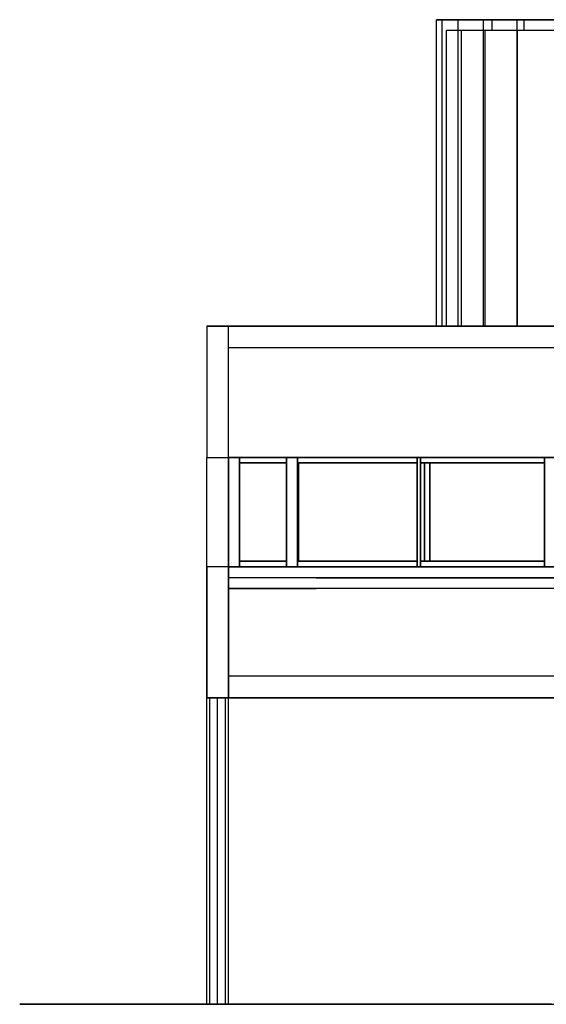
# Model space of a CAD drawing. Extents: x 6.8 to 69.1, y -61.7 to 36.6.
# Drawn here: x 8.7 to 13.5, y -38.9 to -29.9 of the extents above; entities that cross this region are included whole.
import ezdxf

# ---------------------------------------------------------------- set-up
doc = ezdxf.new("R2010")
doc.units = 0
doc.header["$MEASUREMENT"] = 0
doc.layers.get('0').update_dxf_attribs({"linetype": 'CONTINUOUS'})

msp = doc.modelspace()

# ---------------------------------------------------------------- linework, layer by layer
at = {"linetype": 'Continuous'}
for p, q in [((12.497, -29.9266, 0), (12.4711, -29.9266, 0)), ((12.4711, -29.9266, 0), (12.4754, -29.9266, 0)), ((12.4754, -29.9266, 0), (12.4711, -29.9266, 0)), ((12.4711, -29.9266, 0), (12.497, -29.9266, 0)), ((12.4711, -32.7272, 0), (12.4711, -29.9266, 0)), ((12.4711, -29.9266, 0), (12.5208, -29.9266, 0)), ((12.5013, -29.9266, 0), (12.4754, -29.9266, 0)), ((12.4862, -29.9266, 0), (12.4754, -29.9266, 0)), ((12.4754, -29.9266, 0), (12.5013, -29.9266, 0)), ((12.5121, -29.9266, 0), (12.4862, -29.9266, 0)), ((12.5056, -29.9266, 0), (12.4862, -29.9266, 0)), ((12.4862, -29.9266, 0), (12.5121, -29.9266, 0)), ((12.5013, -29.9266, 0), (12.497, -29.9266, 0)), ((12.497, -29.9266, 0), (12.5121, -29.9266, 0)), ((12.497, -29.9266, 0), (12.5013, -29.9266, 0)), ((12.497, -29.9266, 0), (12.5013, -29.9266, 0)), ((12.5121, -29.9266, 0), (12.5013, -29.9266, 0)), ((12.5013, -29.9266, 0), (12.5121, -29.9266, 0)), ((12.5013, -29.9266, 0), (12.5121, -29.9266, 0)), ((12.5316, -29.9266, 0), (12.5056, -29.9266, 0)), ((12.5337, -29.9266, 0), (12.5056, -29.9266, 0)), ((12.5056, -29.9266, 0), (12.5316, -29.9266, 0)), ((12.5121, -29.9266, 0), (12.5208, -29.9266, 0)), ((12.5208, -29.9266, 0), (12.5121, -29.9266, 0)), ((12.5316, -29.9266, 0), (12.5121, -29.9266, 0)), ((12.5121, -29.9266, 0), (12.5208, -29.9266, 0)), ((12.5121, -29.9266, 0), (12.5316, -29.9266, 0)), ((12.6654, -29.9266, 0), (12.5208, -29.9266, 0)), ((12.5208, -29.9266, 0), (12.5208, -32.7272, 0)), ((12.5316, -29.9266, 0), (12.5791, -29.9266, 0)), ((12.5575, -29.9266, 0), (12.5316, -29.9266, 0)), ((12.5316, -29.9266, 0), (12.5791, -29.9266, 0)), ((12.5575, -29.9266, 0), (12.5316, -29.9266, 0)), ((12.5316, -29.9266, 0), (12.5337, -29.9266, 0)), ((12.5337, -29.9266, 0), (12.5575, -29.9266, 0)), ((12.5683, -29.9266, 0), (12.5337, -29.9266, 0)), ((12.5337, -29.9266, 0), (12.5575, -29.9266, 0)), ((12.5575, -29.9266, 0), (12.605, -29.9266, 0)), ((12.592, -29.9266, 0), (12.5575, -29.9266, 0)), ((12.5575, -29.9266, 0), (12.605, -29.9266, 0)), ((12.592, -29.9266, 0), (12.5575, -29.9266, 0)), ((12.5575, -29.9266, 0), (12.5683, -29.9266, 0)), ((12.5683, -29.9266, 0), (12.592, -29.9266, 0)), ((12.6093, -29.9266, 0), (12.5683, -29.9266, 0)), ((12.5683, -29.9266, 0), (12.592, -29.9266, 0)), ((12.5791, -29.9266, 0), (12.592, -29.9266, 0)), ((12.592, -29.9266, 0), (12.6374, -29.9266, 0)), ((12.633, -29.9266, 0), (12.592, -29.9266, 0)), ((12.592, -29.9266, 0), (12.6374, -29.9266, 0)), ((12.633, -29.9266, 0), (12.592, -29.9266, 0)), ((12.592, -29.9266, 0), (12.6093, -29.9266, 0)), ((12.6093, -29.9266, 0), (12.633, -29.9266, 0)), ((12.6568, -29.9266, 0), (12.6093, -29.9266, 0)), ((12.6093, -29.9266, 0), (12.633, -29.9266, 0)), ((12.6784, -29.9266, 0), (12.633, -29.9266, 0)), ((12.6805, -29.9266, 0), (12.633, -29.9266, 0)), ((12.633, -29.9266, 0), (12.6784, -29.9266, 0)), ((12.6805, -29.9266, 0), (12.633, -29.9266, 0)), ((12.6784, -29.9266, 0), (12.6374, -29.9266, 0)), ((12.6374, -29.9266, 0), (12.6784, -29.9266, 0)), ((12.6568, -29.9266, 0), (12.6805, -29.9266, 0)), ((12.6568, -29.9266, 0), (12.7129, -29.9266, 0)), ((12.6805, -29.9266, 0), (12.6568, -29.9266, 0)), ((12.8965, -29.9266, 0), (12.6654, -29.9266, 0)), ((12.6654, -29.9266, 0), (12.6654, -32.7272, 0)), ((12.7237, -29.9266, 0), (12.6784, -29.9266, 0)), ((12.7237, -29.9266, 0), (12.6784, -29.9266, 0)), ((12.6784, -29.9266, 0), (12.6805, -29.9266, 0)), ((12.6805, -29.9266, 0), (12.7237, -29.9266, 0)), ((12.7367, -29.9266, 0), (12.6805, -29.9266, 0)), ((12.6805, -29.9266, 0), (12.7237, -29.9266, 0)), ((12.7367, -29.9266, 0), (12.6805, -29.9266, 0)), ((12.7129, -29.9266, 0), (12.7367, -29.9266, 0)), ((12.7129, -29.9266, 0), (12.7756, -29.9266, 0)), ((12.7367, -29.9266, 0), (12.7129, -29.9266, 0)), ((12.7237, -29.9266, 0), (12.7475, -29.9266, 0)), ((12.7777, -29.9266, 0), (12.7237, -29.9266, 0)), ((12.7237, -29.9266, 0), (12.7475, -29.9266, 0)), ((12.7777, -29.9266, 0), (12.7237, -29.9266, 0)), ((12.7237, -29.9266, 0), (12.7367, -29.9266, 0)), ((12.7367, -29.9266, 0), (12.7777, -29.9266, 0)), ((12.7971, -29.9266, 0), (12.7367, -29.9266, 0)), ((12.7367, -29.9266, 0), (12.7777, -29.9266, 0)), ((12.7971, -29.9266, 0), (12.7367, -29.9266, 0)), ((12.7756, -29.9266, 0), (12.7971, -29.9266, 0)), ((12.7756, -29.9266, 0), (12.8446, -29.9266, 0)), ((12.7971, -29.9266, 0), (12.7756, -29.9266, 0)), ((12.7777, -29.9266, 0), (12.8015, -29.9266, 0)), ((12.8382, -29.9266, 0), (12.7777, -29.9266, 0)), ((12.7777, -29.9266, 0), (12.8015, -29.9266, 0)), ((12.8382, -29.9266, 0), (12.7777, -29.9266, 0)), ((12.7777, -29.9266, 0), (12.7971, -29.9266, 0)), ((12.7971, -29.9266, 0), (12.8382, -29.9266, 0)), ((12.8662, -29.9266, 0), (12.7971, -29.9266, 0)), ((12.7971, -29.9266, 0), (12.8382, -29.9266, 0)), ((12.8662, -29.9266, 0), (12.7971, -29.9266, 0)), ((12.8382, -29.9266, 0), (12.8598, -29.9266, 0)), ((12.9051, -29.9266, 0), (12.8382, -29.9266, 0)), ((12.8382, -29.9266, 0), (12.8598, -29.9266, 0)), ((12.9051, -29.9266, 0), (12.8382, -29.9266, 0)), ((12.8446, -29.9266, 0), (12.8662, -29.9266, 0)), ((12.8446, -29.9266, 0), (12.9202, -29.9266, 0)), ((12.8662, -29.9266, 0), (12.8446, -29.9266, 0)), ((12.8662, -29.9266, 0), (12.9051, -29.9266, 0)), ((12.9397, -29.9266, 0), (12.8662, -29.9266, 0)), ((12.8662, -29.9266, 0), (12.9051, -29.9266, 0)), ((12.9397, -29.9266, 0), (12.8662, -29.9266, 0)), ((12.8965, -29.9266, 0), (12.9764, -29.9266, 0)), ((13.2052, -29.9266, 0), (12.8965, -29.9266, 0)), ((12.8965, -29.9266, 0), (12.8965, -32.7272, 0)), ((12.9051, -29.9266, 0), (12.9245, -29.9266, 0)), ((12.9245, -29.9266, 0), (12.9051, -29.9266, 0)), ((12.9245, -29.9266, 0), (12.9051, -29.9266, 0)), ((12.9051, -29.9266, 0), (12.9764, -29.9266, 0)), ((12.9245, -29.9266, 0), (12.9051, -29.9266, 0)), ((12.9764, -29.9266, 0), (12.9051, -29.9266, 0)), ((12.9202, -29.9266, 0), (12.9397, -29.9266, 0)), ((12.9397, -29.9266, 0), (12.9202, -29.9266, 0)), ((12.9202, -29.9266, 0), (13.0001, -29.9266, 0)), ((12.9397, -29.9266, 0), (12.9202, -29.9266, 0)), ((12.9958, -29.9266, 0), (12.9245, -29.9266, 0)), ((12.9397, -29.9266, 0), (12.9764, -29.9266, 0)), ((12.9397, -29.9266, 0), (13.0195, -29.9266, 0)), ((12.9764, -29.9266, 0), (12.9397, -29.9266, 0)), ((13.0195, -29.9266, 0), (12.9397, -29.9266, 0)), ((12.9764, -29.9266, 0), (12.9958, -29.9266, 0)), ((12.9958, -29.9266, 0), (12.9764, -29.9266, 0)), ((12.9764, -29.9266, 0), (13.0541, -29.9266, 0)), ((12.9958, -29.9266, 0), (12.9764, -29.9266, 0)), ((13.0541, -29.9266, 0), (12.9764, -29.9266, 0)), ((12.9764, -29.9266, 0), (13.2679, -29.9266, 0)), ((12.9764, -29.9266, 0), (12.9764, -30.0259, 0)), ((13.0735, -29.9266, 0), (12.9958, -29.9266, 0)), ((13.0001, -29.9266, 0), (13.0195, -29.9266, 0)), ((13.0195, -29.9266, 0), (13.0001, -29.9266, 0)), ((13.0001, -29.9266, 0), (13.0865, -29.9266, 0)), ((13.0195, -29.9266, 0), (13.0001, -29.9266, 0)), ((13.0195, -29.9266, 0), (13.0541, -29.9266, 0)), ((13.0195, -29.9266, 0), (13.1038, -29.9266, 0)), ((13.0541, -29.9266, 0), (13.0195, -29.9266, 0)), ((13.1038, -29.9266, 0), (13.0195, -29.9266, 0)), ((13.0541, -29.9266, 0), (13.0735, -29.9266, 0)), ((13.0735, -29.9266, 0), (13.0541, -29.9266, 0)), ((13.0541, -29.9266, 0), (13.1383, -29.9266, 0)), ((13.0735, -29.9266, 0), (13.0541, -29.9266, 0)), ((13.1383, -29.9266, 0), (13.0541, -29.9266, 0)), ((13.1556, -29.9266, 0), (13.0735, -29.9266, 0)), ((13.0865, -29.9266, 0), (13.1038, -29.9266, 0)), ((13.1038, -29.9266, 0), (13.0865, -29.9266, 0)), ((13.0865, -29.9266, 0), (13.1793, -29.9266, 0)), ((13.1038, -29.9266, 0), (13.0865, -29.9266, 0)), ((13.1038, -29.9266, 0), (13.1383, -29.9266, 0)), ((13.1038, -29.9266, 0), (13.1944, -29.9266, 0)), ((13.1383, -29.9266, 0), (13.1038, -29.9266, 0)), ((13.1944, -29.9266, 0), (13.1038, -29.9266, 0)), ((13.1383, -29.9266, 0), (13.1556, -29.9266, 0)), ((13.1556, -29.9266, 0), (13.1383, -29.9266, 0)), ((13.1383, -29.9266, 0), (13.2268, -29.9266, 0)), ((13.1556, -29.9266, 0), (13.1383, -29.9266, 0)), ((13.2268, -29.9266, 0), (13.1383, -29.9266, 0)), ((13.242, -29.9266, 0), (13.1556, -29.9266, 0)), ((13.1793, -29.9266, 0), (13.1944, -29.9266, 0)), ((13.1944, -29.9266, 0), (13.1793, -29.9266, 0)), ((13.1793, -29.9266, 0), (13.2765, -29.9266, 0)), ((13.1944, -29.9266, 0), (13.1793, -29.9266, 0)), ((13.1944, -29.9266, 0), (13.2268, -29.9266, 0)), ((13.1944, -29.9266, 0), (13.2916, -29.9266, 0)), ((13.2268, -29.9266, 0), (13.1944, -29.9266, 0)), ((13.2916, -29.9266, 0), (13.1944, -29.9266, 0)), ((13.5766, -29.9266, 0), (13.2052, -29.9266, 0)), ((13.2052, -29.9266, 0), (13.2052, -32.7272, 0)), ((13.2268, -29.9266, 0), (13.242, -29.9266, 0)), ((13.242, -29.9266, 0), (13.2268, -29.9266, 0)), ((13.2268, -29.9266, 0), (13.3197, -29.9266, 0)), ((13.242, -29.9266, 0), (13.2268, -29.9266, 0)), ((13.3197, -29.9266, 0), (13.2268, -29.9266, 0)), ((13.3348, -29.9266, 0), (13.242, -29.9266, 0)), ((13.2679, -29.9266, 0), (13.6198, -29.9266, 0)), ((13.2679, -29.9266, 0), (13.2679, -30.0259, 0)), ((13.2765, -29.9266, 0), (13.2916, -29.9266, 0)), ((13.2916, -29.9266, 0), (13.2765, -29.9266, 0)), ((13.2765, -29.9266, 0), (13.378, -29.9266, 0)), ((13.2916, -29.9266, 0), (13.2765, -29.9266, 0)), ((13.2916, -29.9266, 0), (13.3197, -29.9266, 0)), ((13.2916, -29.9266, 0), (13.3909, -29.9266, 0)), ((13.3197, -29.9266, 0), (13.2916, -29.9266, 0)), ((13.3909, -29.9266, 0), (13.2916, -29.9266, 0)), ((13.3197, -29.9266, 0), (13.3348, -29.9266, 0)), ((13.3348, -29.9266, 0), (13.3197, -29.9266, 0)), ((13.3197, -29.9266, 0), (13.4168, -29.9266, 0)), ((13.3348, -29.9266, 0), (13.3197, -29.9266, 0)), ((13.4168, -29.9266, 0), (13.3197, -29.9266, 0)), ((13.4298, -29.9266, 0), (13.3348, -29.9266, 0)), ((13.378, -29.9266, 0), (13.3909, -29.9266, 0)), ((13.3909, -29.9266, 0), (13.378, -29.9266, 0)), ((13.378, -29.9266, 0), (13.4816, -29.9266, 0)), ((13.3909, -29.9266, 0), (13.378, -29.9266, 0)), ((13.3909, -29.9266, 0), (13.4168, -29.9266, 0)), ((13.3909, -29.9266, 0), (13.4946, -29.9266, 0)), ((13.4168, -29.9266, 0), (13.3909, -29.9266, 0)), ((13.4946, -29.9266, 0), (13.3909, -29.9266, 0)), ((13.4168, -29.9266, 0), (13.4298, -29.9266, 0)), ((13.4298, -29.9266, 0), (13.4168, -29.9266, 0)), ((13.4168, -29.9266, 0), (13.5183, -29.9266, 0)), ((13.4298, -29.9266, 0), (13.4168, -29.9266, 0)), ((13.5183, -29.9266, 0), (13.4168, -29.9266, 0)), ((13.5313, -29.9266, 0), (13.4298, -29.9266, 0)), ((12.6957, -30.0259, 0), (12.5639, -30.0259, 0)), ((12.5639, -32.7272, 0), (12.5639, -30.0259, 0)), ((12.9137, -30.0259, 0), (12.6957, -30.0259, 0)), ((12.6957, -30.0259, 0), (12.6957, -32.7272, 0)), ((12.9764, -30.0259, 0), (12.8965, -30.0259, 0)), ((13.2074, -30.0259, 0), (12.9137, -30.0259, 0)), ((12.9137, -30.0259, 0), (12.9137, -32.7272, 0)), ((13.2679, -30.0259, 0), (12.9764, -30.0259, 0)), ((13.5594, -30.0259, 0), (13.2074, -30.0259, 0)), ((13.2074, -30.0259, 0), (13.2074, -32.7272, 0)), ((13.6198, -30.0259, 0), (13.2679, -30.0259, 0)), ((10.571, -32.7272, 0), (10.3723, -32.7272, 0)), ((10.3723, -32.7272, 0), (29.5723, -32.7272, 0)), ((10.3723, -32.7272, 0), (10.3723, -33.9277, 0)), ((10.3723, -32.7272, 0), (10.571, -32.7272, 0)), ((10.3723, -32.7272, 0), (10.3723, -33.9277, 0)), ((10.571, -32.7272, 0), (10.3723, -32.7272, 0)), ((29.3737, -32.7272, 0), (10.571, -32.7272, 0)), ((10.571, -33.9277, 0), (10.571, -32.7272, 0)), ((10.571, -32.7272, 0), (29.3737, -32.7272, 0)), ((29.3737, -32.7272, 0), (10.571, -32.7272, 0)), ((10.571, -33.9277, 0), (10.571, -32.7272, 0)), ((10.571, -33.9277, 0), (10.571, -32.7272, 0)), ((18.6228, -32.9258, 0), (10.571, -32.9258, 0)), ((10.3723, -34.9274, 0), (10.3723, -33.9277, 0)), ((10.3723, -33.9277, 0), (10.571, -33.9277, 0)), ((10.3723, -34.9274, 0), (10.3723, -33.9277, 0)), ((10.571, -33.9277, 0), (10.571, -34.9274, 0)), ((10.571, -33.9277, 0), (10.6725, -33.9277, 0)), ((10.571, -34.9274, 0), (10.571, -33.9277, 0)), ((10.571, -33.9277, 0), (10.571, -34.9274, 0)), ((10.571, -33.9277, 0), (10.6725, -33.9277, 0)), ((10.571, -34.9274, 0), (10.571, -33.9277, 0)), ((29.3737, -33.9277, 0), (10.571, -33.9277, 0)), ((10.571, -33.9277, 0), (29.3737, -33.9277, 0)), ((29.3737, -33.9277, 0), (10.571, -33.9277, 0)), ((29.3737, -33.9277, 0), (10.571, -33.9277, 0)), ((10.571, -33.9277, 0), (10.571, -34.9274, 0)), ((10.571, -33.9277, 0), (10.571, -34.9274, 0)), ((10.6725, -33.9277, 0), (10.6725, -34.9274, 0)), ((10.6725, -34.9274, 0), (10.6725, -33.9277, 0)), ((10.6725, -33.9277, 0), (10.6725, -34.9274, 0)), ((10.6725, -33.9277, 0), (10.6725, -34.9274, 0)), ((11.1021, -33.9277, 0), (10.6725, -33.9277, 0)), ((10.6725, -33.9774, 0), (10.6725, -33.9277, 0)), ((10.6725, -33.9277, 0), (10.6725, -33.9774, 0)), ((10.6725, -33.9277, 0), (11.1021, -33.9277, 0)), ((10.6725, -33.9774, 0), (10.6725, -33.9277, 0)), ((10.6725, -33.9277, 0), (10.6725, -33.9774, 0)), ((11.2015, -33.9277, 0), (11.1021, -33.9277, 0)), ((11.1021, -34.9274, 0), (11.1021, -33.9277, 0)), ((11.1021, -33.9277, 0), (11.1021, -34.9274, 0)), ((11.1021, -34.9274, 0), (11.1021, -33.9277, 0)), ((11.1021, -33.9277, 0), (11.1021, -34.9274, 0)), ((11.1021, -33.9277, 0), (11.2015, -33.9277, 0)), ((11.1021, -33.9277, 0), (11.1021, -33.9774, 0)), ((11.1021, -33.9277, 0), (11.1021, -33.9774, 0)), ((11.1021, -33.9774, 0), (11.1021, -33.9277, 0)), ((11.1021, -33.9277, 0), (11.1021, -33.9774, 0)), ((11.2015, -33.9277, 0), (11.2015, -34.9274, 0)), ((11.2015, -33.9277, 0), (11.2015, -34.9274, 0)), ((11.2015, -34.9274, 0), (11.2015, -33.9277, 0)), ((11.2015, -33.9277, 0), (11.2015, -34.9274, 0)), ((12.2962, -33.9277, 0), (11.2015, -33.9277, 0)), ((11.2015, -33.9774, 0), (11.2015, -33.9277, 0)), ((11.2015, -33.9277, 0), (11.2015, -33.9774, 0)), ((11.2015, -33.9277, 0), (12.2962, -33.9277, 0)), ((11.2015, -33.9774, 0), (11.2015, -33.9277, 0)), ((11.2015, -33.9277, 0), (11.2015, -33.9774, 0)), ((12.3264, -33.9277, 0), (12.2962, -33.9277, 0)), ((12.2962, -33.9277, 0), (12.2962, -34.9274, 0)), ((12.2962, -33.9277, 0), (12.2962, -34.9274, 0)), ((12.2962, -34.9274, 0), (12.2962, -33.9277, 0)), ((12.2962, -33.9277, 0), (12.3264, -33.9277, 0)), ((12.2962, -34.9274, 0), (12.2962, -33.9277, 0)), ((12.2962, -33.9277, 0), (12.2962, -33.9774, 0)), ((12.2962, -33.9277, 0), (12.2962, -33.9774, 0)), ((12.2962, -33.9774, 0), (12.2962, -33.9277, 0)), ((12.2962, -33.9277, 0), (12.2962, -33.9774, 0)), ((12.3264, -34.9274, 0), (12.3264, -33.9277, 0)), ((12.3264, -33.9277, 0), (12.3264, -34.9274, 0)), ((12.3264, -34.9274, 0), (12.3264, -33.9277, 0)), ((12.3264, -33.9277, 0), (12.3264, -34.9274, 0)), ((12.3264, -33.9277, 0), (13.4579, -33.9277, 0)), ((12.3264, -33.9774, 0), (12.3264, -33.9277, 0)), ((12.3264, -33.9277, 0), (12.3264, -33.9774, 0)), ((12.3264, -33.9277, 0), (13.4579, -33.9277, 0)), ((12.3264, -33.9774, 0), (12.3264, -33.9277, 0)), ((12.3264, -33.9277, 0), (12.3264, -33.9774, 0)), ((13.4579, -33.9277, 0), (13.4859, -33.9277, 0)), ((13.4579, -34.9274, 0), (13.4579, -33.9277, 0)), ((13.4579, -33.9277, 0), (13.4579, -34.9274, 0)), ((13.4579, -34.9274, 0), (13.4579, -33.9277, 0)), ((13.4579, -33.9277, 0), (13.4859, -33.9277, 0)), ((13.4579, -33.9277, 0), (13.4579, -34.9274, 0)), ((13.4579, -33.9277, 0), (13.4579, -33.9774, 0)), ((13.4579, -33.9277, 0), (13.4579, -33.9774, 0)), ((13.4579, -33.9774, 0), (13.4579, -33.9277, 0)), ((13.4579, -33.9277, 0), (13.4579, -33.9774, 0)), ((11.1021, -33.9774, 0), (10.6725, -33.9774, 0)), ((11.1021, -33.9774, 0), (10.6725, -33.9774, 0)), ((10.6725, -33.9774, 0), (11.1021, -33.9774, 0)), ((11.1021, -33.9774, 0), (10.6725, -33.9774, 0)), ((12.2962, -33.9774, 0), (11.2015, -33.9774, 0)), ((12.2962, -33.9774, 0), (11.2015, -33.9774, 0)), ((11.2015, -33.9774, 0), (12.2962, -33.9774, 0)), ((12.2962, -33.9774, 0), (11.2015, -33.9774, 0)), ((11.2123, -33.9774, 0), (11.2123, -34.8756, 0)), ((11.2123, -34.8756, 0), (11.2123, -33.9774, 0)), ((11.2123, -33.9774, 0), (11.2123, -34.8756, 0)), ((11.2123, -34.8756, 0), (11.2123, -33.9774, 0)), ((13.4579, -33.9774, 0), (12.3264, -33.9774, 0)), ((13.4579, -33.9774, 0), (12.3264, -33.9774, 0)), ((12.3264, -33.9774, 0), (13.4579, -33.9774, 0)), ((13.4579, -33.9774, 0), (12.3264, -33.9774, 0)), ((12.361, -33.9774, 0), (12.361, -34.8756, 0)), ((12.361, -34.8756, 0), (12.361, -33.9774, 0)), ((12.361, -33.9774, 0), (12.361, -34.8756, 0)), ((12.361, -34.8756, 0), (12.361, -33.9774, 0)), ((12.4106, -34.8756, 0), (12.4106, -33.9774, 0)), ((12.4106, -33.9774, 0), (12.4106, -34.8756, 0)), ((12.4106, -34.8756, 0), (12.4106, -33.9774, 0)), ((12.4106, -33.9774, 0), (12.4106, -34.8756, 0)), ((11.1021, -34.8756, 0), (10.6725, -34.8756, 0)), ((10.6725, -34.8756, 0), (11.1021, -34.8756, 0)), ((11.1021, -34.8756, 0), (10.6725, -34.8756, 0)), ((10.6725, -34.8756, 0), (10.6725, -34.9274, 0)), ((11.1021, -34.8756, 0), (10.6725, -34.8756, 0)), ((10.6725, -34.9274, 0), (10.6725, -34.8756, 0)), ((10.6725, -34.8756, 0), (10.6725, -34.9274, 0)), ((10.6725, -34.9274, 0), (10.6725, -34.8756, 0)), ((11.1021, -34.9274, 0), (11.1021, -34.8756, 0)), ((11.1021, -34.8756, 0), (11.1021, -34.9274, 0)), ((11.1021, -34.8756, 0), (11.1021, -34.9274, 0)), ((11.1021, -34.9274, 0), (11.1021, -34.8756, 0)), ((12.2962, -34.8756, 0), (11.2015, -34.8756, 0)), ((11.2015, -34.8756, 0), (12.2962, -34.8756, 0)), ((12.2962, -34.8756, 0), (11.2015, -34.8756, 0)), ((11.2015, -34.8756, 0), (11.2015, -34.9274, 0)), ((12.2962, -34.8756, 0), (11.2015, -34.8756, 0)), ((11.2015, -34.9274, 0), (11.2015, -34.8756, 0)), ((11.2015, -34.8756, 0), (11.2015, -34.9274, 0)), ((11.2015, -34.9274, 0), (11.2015, -34.8756, 0)), ((12.2962, -34.9274, 0), (12.2962, -34.8756, 0)), ((12.2962, -34.8756, 0), (12.2962, -34.9274, 0)), ((12.2962, -34.8756, 0), (12.2962, -34.9274, 0)), ((12.2962, -34.9274, 0), (12.2962, -34.8756, 0)), ((12.3264, -34.8756, 0), (13.4579, -34.8756, 0)), ((13.4579, -34.8756, 0), (12.3264, -34.8756, 0)), ((12.3264, -34.9274, 0), (12.3264, -34.8756, 0)), ((12.3264, -34.8756, 0), (13.4579, -34.8756, 0)), ((12.3264, -34.8756, 0), (13.4579, -34.8756, 0)), ((12.3264, -34.9274, 0), (12.3264, -34.8756, 0)), ((12.3264, -34.8756, 0), (12.3264, -34.9274, 0)), ((12.3264, -34.9274, 0), (12.3264, -34.8756, 0)), ((13.4579, -34.8756, 0), (13.4579, -34.9274, 0)), ((13.4579, -34.8756, 0), (13.4579, -34.9274, 0)), ((13.4579, -34.8756, 0), (13.4579, -34.9274, 0)), ((13.4579, -34.9274, 0), (13.4579, -34.8756, 0)), ((10.571, -34.9274, 0), (10.3723, -34.9274, 0)), ((10.3723, -36.1258, 0), (10.3723, -34.9274, 0)), ((10.3723, -34.9274, 0), (10.3723, -36.1258, 0)), ((10.6725, -34.9274, 0), (10.571, -34.9274, 0)), ((10.6725, -34.9274, 0), (10.571, -34.9274, 0)), ((29.3737, -34.9274, 0), (10.571, -34.9274, 0)), ((10.571, -34.9274, 0), (29.3737, -34.9274, 0)), ((10.571, -34.9274, 0), (29.3737, -34.9274, 0)), ((10.571, -34.9274, 0), (10.571, -36.1258, 0)), ((29.3737, -34.9274, 0), (10.571, -34.9274, 0)), ((10.571, -34.9274, 0), (10.571, -36.1258, 0)), ((10.571, -36.1258, 0), (10.571, -34.9274, 0)), ((11.1021, -34.9274, 0), (10.6725, -34.9274, 0)), ((10.6725, -34.9274, 0), (11.1021, -34.9274, 0)), ((10.6725, -34.9274, 0), (11.1021, -34.9274, 0)), ((11.1021, -34.9274, 0), (10.6725, -34.9274, 0)), ((11.2015, -34.9274, 0), (11.1021, -34.9274, 0)), ((11.2015, -34.9274, 0), (11.1021, -34.9274, 0)), ((12.2962, -34.9274, 0), (11.2015, -34.9274, 0)), ((11.2015, -34.9274, 0), (12.2962, -34.9274, 0)), ((11.2015, -34.9274, 0), (12.2962, -34.9274, 0)), ((12.2962, -34.9274, 0), (11.2015, -34.9274, 0)), ((12.2962, -34.9274, 0), (12.3264, -34.9274, 0)), ((12.3264, -34.9274, 0), (12.2962, -34.9274, 0)), ((12.3264, -34.9274, 0), (13.4579, -34.9274, 0)), ((13.4579, -34.9274, 0), (12.3264, -34.9274, 0)), ((13.4579, -34.9274, 0), (12.3264, -34.9274, 0)), ((13.4579, -34.9274, 0), (12.3264, -34.9274, 0)), ((13.4859, -34.9274, 0), (13.4579, -34.9274, 0)), ((13.4579, -34.9274, 0), (13.4859, -34.9274, 0)), ((15.1227, -35.0268, 0), (10.571, -35.0268, 0)), ((10.571, -35.1261, 0), (10.571, -35.0268, 0)), ((11.372, -35.0268, 0), (10.571, -35.0268, 0)), ((10.571, -35.1261, 0), (10.571, -35.0268, 0)), ((11.372, -35.0268, 0), (14.3216, -35.0268, 0)), ((15.1227, -35.1261, 0), (10.571, -35.1261, 0)), ((10.571, -35.1261, 0), (11.372, -35.1261, 0)), ((14.3216, -35.1261, 0), (11.372, -35.1261, 0)), ((18.7221, -35.9272, 0), (10.571, -35.9272, 0)), ((10.3723, -38.9264, 0), (10.3723, -36.1258, 0)), ((10.3723, -36.1258, 0), (18.7221, -36.1258, 0)), ((10.571, -36.1258, 0), (10.3723, -36.1258, 0)), ((10.4004, -38.9264, 0), (10.4004, -36.1258, 0)), ((10.4004, -38.9264, 0), (10.4004, -36.1258, 0)), ((10.4716, -38.9264, 0), (10.4716, -36.1258, 0)), ((10.5429, -38.9264, 0), (10.5429, -36.1258, 0)), ((10.5429, -38.9264, 0), (10.5429, -36.1258, 0)), ((10.571, -38.9264, 0), (10.571, -36.1258, 0)), ((29.3737, -36.1258, 0), (10.571, -36.1258, 0)), ((10.571, -36.1258, 0), (29.3737, -36.1258, 0)), ((8.6644, -38.9264, 0), (25.4546, -38.9264, 0)), ((10.3723, -38.9264, 0), (8.6644, -38.9264, 0)), ((10.3723, -38.9264, 0), (29.5723, -38.9264, 0)), ((10.4004, -38.9264, 0), (10.3723, -38.9264, 0)), ((10.3723, -38.9264, 0), (10.4004, -38.9264, 0)), ((10.4004, -38.9264, 0), (10.3723, -38.9264, 0)), ((10.4004, -38.9264, 0), (10.3723, -38.9264, 0)), ((10.4004, -38.9264, 0), (10.4716, -38.9264, 0)), ((10.4716, -38.9264, 0), (10.4004, -38.9264, 0)), ((10.5429, -38.9264, 0), (10.4004, -38.9264, 0)), ((10.4004, -38.9264, 0), (10.4716, -38.9264, 0)), ((10.571, -38.9264, 0), (10.4004, -38.9264, 0)), ((10.4004, -38.9264, 0), (10.5429, -38.9264, 0)), ((10.5429, -38.9264, 0), (10.4004, -38.9264, 0)), ((10.4004, -38.9264, 0), (10.571, -38.9264, 0)), ((10.4716, -38.9264, 0), (10.4004, -38.9264, 0)), ((10.4004, -38.9264, 0), (10.5429, -38.9264, 0)), ((10.4004, -38.9264, 0), (10.4716, -38.9264, 0)), ((10.4716, -38.9264, 0), (10.4004, -38.9264, 0)), ((10.4716, -38.9264, 0), (10.5429, -38.9264, 0)), ((10.5429, -38.9264, 0), (10.4716, -38.9264, 0)), ((10.5429, -38.9264, 0), (10.4716, -38.9264, 0)), ((10.5429, -38.9264, 0), (10.4716, -38.9264, 0)), ((10.5429, -38.9264, 0), (10.571, -38.9264, 0)), ((10.5429, -38.9264, 0), (10.571, -38.9264, 0)), ((10.571, -38.9264, 0), (10.5429, -38.9264, 0)), ((10.5429, -38.9264, 0), (10.571, -38.9264, 0)), ((13.5227, -38.9264, 0), (10.571, -38.9264, 0)), ((13.5227, -38.9264, 0), (10.571, -38.9264, 0))]:
    msp.add_line(p, q, dxfattribs=at)

doc.saveas('drawing.dxf')
